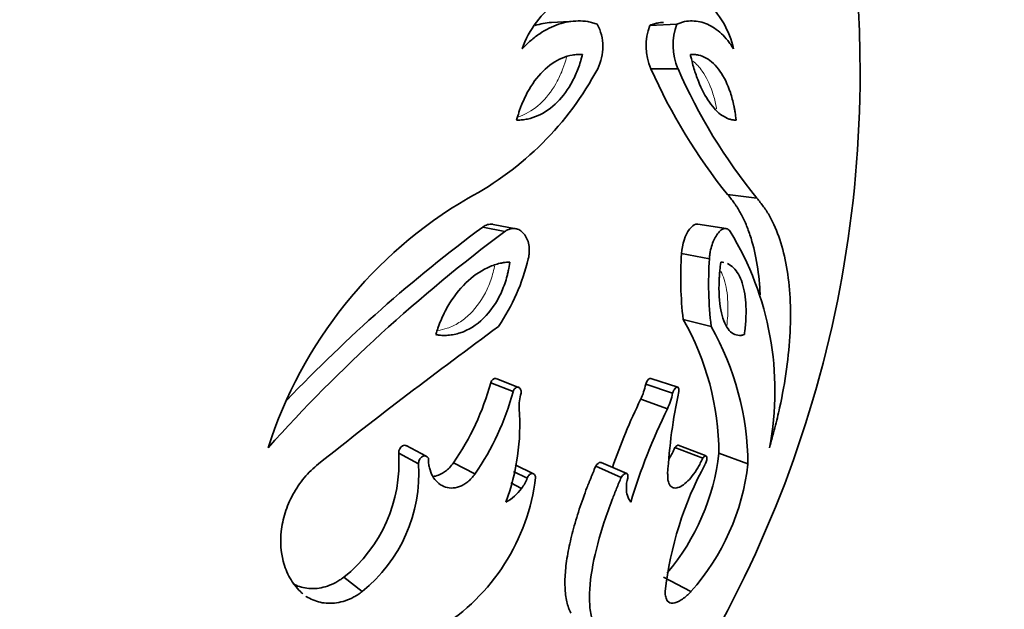
# Model space of a CAD drawing. Units: millimetres. Extents: x 0 to 785, y 0 to 1164.
# Drawn here: x 419 to 443, y 1051 to 1066 of the extents above; entities that cross this region are included whole.
import ezdxf
from ezdxf import colors
from ezdxf.entities.mleader import LeaderData, LeaderLine
from ezdxf.math import Vec2, Vec3

# ---------------------------------------------------------------- set-up
doc = ezdxf.new("R2010")
doc.units = ezdxf.units.MM
doc.layers.add('DV2_Défaut', color=7, linetype='Continuous')
doc.layers.add('Défaut', color=7, linetype='Continuous')

# ---------------------------------------------------------------- blocks, each defined once
blk = doc.blocks.new('_DOT')
at = {"color": 0}
blk.add_line((0, 0), (-1, 0), dxfattribs=at)
at = {"color": 0, "const_width": 0.333}
blk.add_lwpolyline([(-0.1665, 0, 1), (0.1665, 0, 1)], format="xyb", close=True, dxfattribs=at)
blk = doc.blocks.new('SE1')
at = {"layer": 'DV2_Défaut', "color": 7, "linetype": 'Continuous', "lineweight": 35}
for p, q in [((432.694, 1065.601), (432.091, 1065.565)), ((434.544, 1065.492), (435.218, 1065.526)), ((434.573, 1064.409), (435.247, 1064.412)), ((436.483, 1061.277), (437.212, 1061.19)), ((430.38, 1060.468), (430.934, 1060.358)), ((431.204, 1060.427), (430.642, 1060.535)), ((436.447, 1060.431), (435.74, 1060.539)), ((435.334, 1059.806), (436.03, 1059.677)), ((435.377, 1058.166), (436.074, 1057.99)), ((431.275, 1056.473), (430.711, 1056.691)), ((435.241, 1056.476), (434.567, 1056.694)), ((430.578, 1056.588), (431.138, 1056.367)), ((434.442, 1056.553), (435.112, 1056.331)), ((434.317, 1056.176), (434.983, 1055.943)), ((428.971, 1054.758), (428.471, 1055.023)), ((435.172, 1054.975), (435.863, 1054.708)), ((435.947, 1054.767), (435.254, 1055.032)), ((428.285, 1054.836), (428.779, 1054.565)), ((436.269, 1054.835), (436.991, 1054.565)), ((429.651, 1054.593), (430.185, 1054.316)), ((431.643, 1054.321), (431.189, 1054.54)), ((433.196, 1054.511), (433.83, 1054.231)), ((433.972, 1054.326), (433.333, 1054.603)), ((431.15, 1054.381), (431.488, 1054.214)), ((431.078, 1054.095), (431.349, 1053.957)), ((426.918, 1051.746), (427.373, 1051.387)), ((434.888, 1051.746), (435.57, 1051.387))]:
    blk.add_line(p, q, dxfattribs=at)
for centre, radius, start, end in [((410.987, 1064.31), 28.8, 0, 64.3894), ((433.708, 1064.075), 2.489, 125.4883, 160.503), ((434.336, 1064.377), 2.358, 12.9548, 47.0008), ((432.16, 1064.959), 1.215, 333.2359, 27.7987), ((435.913, 1064.987), 1.459, 159.7316, 203.3207), ((436.615, 1065.006), 1.491, 159.5897, 203.4626), ((426.345, 1068.096), 7.822, 298.0053, 331.8992), ((410.987, 1064.31), 28.8, 319.62, 0), ((447.485, 1070.133), 14.124, 203.9081, 218.8322), ((447.999, 1069.977), 13.913, 203.5766, 219.1637), ((435.6, 1051.609), 11.089, 120.2283, 162.3522), ((454.742, 1028.355), 39.888, 126.6464, 138.1431), ((453.229, 1029.68), 38.341, 126.5803, 136.3231), ((430.044, 1056.39), 7.619, 349.2607, 31.3844), ((426.466, 1060.886), 5.192, 326.1024, 346.5354), ((444.363, 1059.221), 9.048, 176.2915, 186.6947), ((445.206, 1059.073), 9.196, 176.2289, 186.7574), ((429.447, 1054.794), 6.822, 0.3479, 29.6243), ((510.199, 949.179), 134.715, 126.12628, 128.52944), ((429.924, 1054.508), 7.067, 0.4543, 29.518), ((424.283, 1058.301), 6.524, 325.3681, 344.7757), ((432.952, 1056.839), 1.517, 334.0787, 349.1148), ((424.678, 1058.122), 6.694, 325.3443, 344.7995), ((432.351, 1056.018), 1.063, 162.8918, 184.0367), ((448.222, 1049.418), 15.461, 154.0818, 160.9085), ((433.583, 1056.624), 1.557, 334.0583, 349.1352), ((448.385, 1053.554), 13.417, 167.8964, 176.7454), ((425.682, 1055.554), 5.622, 339.8221, 3.9707), ((449.183, 1049.033), 15.792, 154.0501, 163.1338), ((424.638, 1054.602), 3.654, 308.5979, 3.6675), ((430.696, 1055.473), 5.609, 319.7982, 353.4707), ((425.021, 1054.328), 3.765, 308.651, 3.6144), ((443.524, 1050.427), 8.65, 151.4217, 173.6282), ((431.244, 1055.228), 5.786, 318.4081, 353.4184), ((426.571, 1054.855), 5.164, 301.7852, 353.0602), ((430.612, 1054.521), 0.928, 322.6029, 340.7502), ((434.815, 1053.982), 0.854, 164.1992, 181.6833), ((430.347, 1054.707), 1.252, 299.2449, 323.1624), ((434.53, 1053.951), 0.57, 179.4143, 216.149)]:
    blk.add_arc(centre, radius, start, end, dxfattribs=at)
for points, knots in [([(433.235, 1065.526), (433.196, 1065.537), (433.118, 1065.561), (432.959, 1065.595), (432.678, 1065.614), (432.269, 1065.547), (431.873, 1065.347), (431.61, 1065.147), (431.467, 1065.013), (431.397, 1064.942), (431.362, 1064.906)], [0, 0, 0, 0, 0.062574, 0.125105, 0.250209, 0.500005, 0.749803, 0.874902, 0.93743, 1, 1, 1, 1]), ([(432.092, 1065.565), (431.951, 1065.559), (431.818, 1065.532), (431.68, 1065.486), (431.679, 1065.486), (431.678, 1065.486)], [0, 0, 0, 0, 0.993099, 0.993099, 1, 1, 1, 1]), ([(434.884, 1065.566), (434.833, 1065.565), (434.781, 1065.559), (434.702, 1065.543), (434.672, 1065.535), (434.63, 1065.522), (434.627, 1065.521), (434.614, 1065.516), (434.607, 1065.514), (434.584, 1065.506), (434.565, 1065.499), (434.544, 1065.492)], [0, 0, 0, 0, 0.445783, 0.445783, 0.722891, 0.722891, 0.792168, 0.792168, 0.861446, 0.861446, 1, 1, 1, 1]), ([(436.633, 1064.906), (436.61, 1064.942), (436.562, 1065.013), (436.463, 1065.147), (436.277, 1065.347), (435.985, 1065.547), (435.669, 1065.614), (435.443, 1065.595), (435.314, 1065.561), (435.25, 1065.537), (435.218, 1065.526)], [0, 0, 0, 0, 0.06257, 0.125098, 0.250197, 0.499995, 0.749791, 0.874895, 0.937426, 1, 1, 1, 1]), ([(432.866, 1064.765), (432.837, 1064.766), (432.813, 1064.766), (432.771, 1064.766), (432.76, 1064.766), (432.696, 1064.764), (432.654, 1064.76), (432.527, 1064.738), (432.443, 1064.713), (432.191, 1064.606), (432.033, 1064.498), (431.734, 1064.203), (431.604, 1064.026), (431.435, 1063.713), (431.384, 1063.603), (431.328, 1063.461), (431.318, 1063.432), (431.297, 1063.373), (431.284, 1063.333), (431.266, 1063.273), (431.248, 1063.212), (431.225, 1063.131)], [0, 0, 0, 0, 0.03125, 0.03125, 0.0625, 0.0625, 0.125, 0.125, 0.25, 0.25, 0.5, 0.5, 0.75, 0.75, 0.875, 0.875, 0.90625, 0.90625, 0.9375, 0.9375, 1, 1, 1, 1]), ([(431.225, 1063.131), (431.286, 1063.133), (431.331, 1063.136), (431.377, 1063.14), (431.407, 1063.144), (431.452, 1063.15), (431.474, 1063.154), (431.585, 1063.178), (431.673, 1063.207), (431.932, 1063.321), (432.091, 1063.433), (432.384, 1063.726), (432.509, 1063.9), (432.67, 1064.204), (432.717, 1064.309), (432.78, 1064.475), (432.798, 1064.531), (432.825, 1064.619), (432.829, 1064.633), (432.846, 1064.692), (432.855, 1064.726), (432.866, 1064.765)], [0, 0, 0, 0, 0.0625, 0.0625, 0.09375, 0.09375, 0.125, 0.125, 0.25, 0.25, 0.5, 0.5, 0.75, 0.75, 0.875, 0.875, 0.9375, 0.9375, 0.96875, 0.96875, 1, 1, 1, 1]), ([(436.697, 1063.131), (436.686, 1063.212), (436.678, 1063.273), (436.669, 1063.333), (436.663, 1063.373), (436.652, 1063.432), (436.646, 1063.461), (436.616, 1063.603), (436.587, 1063.713), (436.483, 1064.026), (436.397, 1064.203), (436.189, 1064.498), (436.075, 1064.606), (435.886, 1064.713), (435.821, 1064.738), (435.723, 1064.76), (435.69, 1064.764), (435.639, 1064.766), (435.631, 1064.766), (435.597, 1064.766), (435.578, 1064.766), (435.555, 1064.765)], [0, 0, 0, 0, 0.0625, 0.0625, 0.09375, 0.09375, 0.125, 0.125, 0.25, 0.25, 0.5, 0.5, 0.75, 0.75, 0.875, 0.875, 0.9375, 0.9375, 0.96875, 0.96875, 1, 1, 1, 1]), ([(435.555, 1064.765), (435.565, 1064.726), (435.573, 1064.692), (435.587, 1064.633), (435.591, 1064.619), (435.613, 1064.531), (435.628, 1064.475), (435.679, 1064.309), (435.715, 1064.204), (435.836, 1063.9), (435.927, 1063.726), (436.13, 1063.433), (436.238, 1063.321), (436.409, 1063.207), (436.466, 1063.178), (436.538, 1063.154), (436.552, 1063.15), (436.581, 1063.144), (436.6, 1063.14), (436.629, 1063.136), (436.658, 1063.133), (436.697, 1063.131)], [0, 0, 0, 0, 0.03125, 0.03125, 0.0625, 0.0625, 0.125, 0.125, 0.25, 0.25, 0.5, 0.5, 0.75, 0.75, 0.875, 0.875, 0.90625, 0.90625, 0.9375, 0.9375, 1, 1, 1, 1]), ([(436.483, 1061.277), (436.561, 1061.182), (436.615, 1061.111), (436.653, 1061.058), (436.663, 1061.045), (436.677, 1061.025), (436.684, 1061.015), (436.704, 1060.986), (436.717, 1060.966), (436.754, 1060.908), (436.778, 1060.869), (436.843, 1060.752), (436.887, 1060.662), (436.968, 1060.476), (437.006, 1060.376), (437.113, 1060.059), (437.166, 1059.845), (437.248, 1059.375), (437.276, 1059.124), (437.291, 1058.834), (437.292, 1058.808), (437.293, 1058.783)], [0, 0, 0, 0, 0.122071, 0.122071, 0.13733, 0.13733, 0.152589, 0.152589, 0.183106, 0.183106, 0.244142, 0.244142, 0.366213, 0.366213, 0.488284, 0.488284, 0.732425, 0.732425, 0.976567, 0.976567, 1, 1, 1, 1]), ([(437.212, 1061.19), (437.27, 1061.119), (437.385, 1060.976), (437.592, 1060.656), (437.882, 1059.98), (438.1, 1058.76), (438.023, 1057.259), (437.824, 1056.133), (437.667, 1055.47), (437.575, 1055.137), (437.529, 1054.971)], [0, 0, 0, 0, 0.062611, 0.125158, 0.250312, 0.49997, 0.749635, 0.874812, 0.937372, 1, 1, 1, 1]), ([(430.642, 1060.535), (430.637, 1060.536), (430.631, 1060.537), (430.585, 1060.543), (430.544, 1060.54), (430.46, 1060.517), (430.426, 1060.499), (430.38, 1060.468)], [0, 0, 0, 0, 0.065148, 0.065148, 0.532574, 0.532574, 1, 1, 1, 1]), ([(431.516, 1059.677), (431.522, 1059.707), (431.534, 1059.765), (431.544, 1059.883), (431.533, 1060.028), (431.486, 1060.182), (431.41, 1060.308), (431.308, 1060.396), (431.188, 1060.439), (431.081, 1060.43), (430.995, 1060.399), (430.955, 1060.372), (430.934, 1060.358)], [0, 0, 0, 0, 0.062607, 0.125234, 0.250151, 0.375101, 0.500057, 0.624999, 0.74991, 0.874771, 0.937398, 1, 1, 1, 1]), ([(435.74, 1060.539), (435.725, 1060.541), (435.711, 1060.541), (435.641, 1060.527), (435.585, 1060.483), (435.428, 1060.273), (435.352, 1060.037), (435.334, 1059.806)], [0, 0, 0, 0, 0.0864021, 0.0864021, 0.3909348, 0.3909348, 1, 1, 1, 1]), ([(436.548, 1060.358), (436.538, 1060.372), (436.517, 1060.399), (436.469, 1060.43), (436.402, 1060.439), (436.316, 1060.396), (436.233, 1060.308), (436.157, 1060.182), (436.093, 1060.028), (436.056, 1059.883), (436.037, 1059.765), (436.032, 1059.707), (436.03, 1059.677)], [0, 0, 0, 0, 0.062602, 0.125229, 0.25009, 0.375001, 0.499943, 0.624899, 0.749849, 0.874766, 0.937393, 1, 1, 1, 1]), ([(431.055, 1059.597), (430.993, 1059.592), (430.947, 1059.587), (430.909, 1059.582), (430.893, 1059.58), (430.869, 1059.576), (430.857, 1059.574), (430.822, 1059.567), (430.799, 1059.562), (430.684, 1059.532), (430.589, 1059.498), (430.307, 1059.365), (430.127, 1059.238), (429.79, 1058.911), (429.64, 1058.716), (429.448, 1058.384), (429.391, 1058.27), (429.315, 1058.092), (429.292, 1058.033), (429.26, 1057.94), (429.256, 1057.926), (429.236, 1057.864), (429.224, 1057.828), (429.211, 1057.787)], [0, 0, 0, 0, 0.0625, 0.0625, 0.078125, 0.078125, 0.09375, 0.09375, 0.125, 0.125, 0.25, 0.25, 0.5, 0.5, 0.75, 0.75, 0.875, 0.875, 0.9375, 0.9375, 0.96875, 0.96875, 1, 1, 1, 1]), ([(429.211, 1057.787), (429.244, 1057.782), (429.273, 1057.779), (429.323, 1057.773), (429.337, 1057.771), (429.411, 1057.766), (429.461, 1057.767), (429.618, 1057.779), (429.718, 1057.799), (430.027, 1057.902), (430.223, 1058.025), (430.573, 1058.366), (430.725, 1058.587), (430.89, 1058.943), (430.936, 1059.069), (430.984, 1059.235), (430.992, 1059.268), (431.008, 1059.333), (431.017, 1059.376), (431.03, 1059.442), (431.042, 1059.509), (431.055, 1059.597)], [0, 0, 0, 0, 0.03125, 0.03125, 0.0625, 0.0625, 0.125, 0.125, 0.25, 0.25, 0.5, 0.5, 0.75, 0.75, 0.875, 0.875, 0.90625, 0.90625, 0.9375, 0.9375, 1, 1, 1, 1]), ([(436.317, 1059.597), (436.306, 1059.509), (436.297, 1059.442), (436.29, 1059.376), (436.286, 1059.333), (436.281, 1059.268), (436.278, 1059.235), (436.269, 1059.069), (436.267, 1058.943), (436.278, 1058.587), (436.311, 1058.366), (436.422, 1058.024), (436.499, 1057.902), (436.639, 1057.799), (436.687, 1057.779), (436.766, 1057.767), (436.793, 1057.766), (436.832, 1057.771), (436.84, 1057.773), (436.867, 1057.779), (436.883, 1057.782), (436.901, 1057.787)], [0, 0, 0, 0, 0.0625, 0.0625, 0.09375, 0.09375, 0.125, 0.125, 0.25, 0.25, 0.5, 0.5, 0.75, 0.75, 0.875, 0.875, 0.9375, 0.9375, 0.96875, 0.96875, 1, 1, 1, 1]), ([(436.901, 1057.787), (436.906, 1057.828), (436.911, 1057.864), (436.918, 1057.925), (436.92, 1057.94), (436.93, 1058.033), (436.935, 1058.092), (436.945, 1058.27), (436.946, 1058.384), (436.933, 1058.716), (436.901, 1058.911), (436.794, 1059.238), (436.72, 1059.365), (436.584, 1059.498), (436.534, 1059.532), (436.481, 1059.557), (436.479, 1059.558), (436.478, 1059.558)], [0, 0, 0, 0, 0.035553, 0.035553, 0.071106, 0.071106, 0.142212, 0.142212, 0.284423, 0.284423, 0.568846, 0.568846, 0.85327, 0.85327, 0.995481, 0.995481, 1, 1, 1, 1]), ([(434.57, 1056.693), (434.563, 1056.696), (434.554, 1056.696), (434.503, 1056.679), (434.466, 1056.623), (434.442, 1056.553)], [0, 0, 0, 0, 0.197484, 0.197484, 1, 1, 1, 1]), ([(431.335, 1056.331), (431.336, 1056.341), (431.338, 1056.361), (431.334, 1056.393), (431.319, 1056.442), (431.274, 1056.488), (431.206, 1056.473), (431.167, 1056.43), (431.148, 1056.398), (431.142, 1056.378), (431.138, 1056.367)], [0, 0, 0, 0, 0.072157, 0.144373, 0.25247, 0.5014, 0.747861, 0.848547, 0.924288, 1, 1, 1, 1]), ([(435.267, 1056.367), (435.268, 1056.377), (435.272, 1056.397), (435.272, 1056.429), (435.261, 1056.473), (435.218, 1056.488), (435.168, 1056.442), (435.138, 1056.394), (435.123, 1056.362), (435.116, 1056.341), (435.112, 1056.331)], [0, 0, 0, 0, 0.072127, 0.144289, 0.25208, 0.49855, 0.747491, 0.848427, 0.924244, 1, 1, 1, 1]), ([(428.476, 1055.02), (428.448, 1055.035), (428.414, 1055.037), (428.321, 1054.988), (428.283, 1054.906), (428.285, 1054.836)], [0, 0, 0, 0, 0.374765, 0.374765, 1, 1, 1, 1]), ([(435.172, 1054.975), (435.147, 1054.921), (435.128, 1054.882), (435.108, 1054.843), (435.096, 1054.819), (435.075, 1054.782), (435.064, 1054.763), (435.04, 1054.722), (435.027, 1054.702), (435.015, 1054.683)], [0, 0, 0, 0, 0.390723, 0.390723, 0.586084, 0.586084, 0.781446, 0.781446, 1, 1, 1, 1]), ([(429.024, 1054.708), (429.016, 1054.72), (429, 1054.744), (428.953, 1054.772), (428.874, 1054.767), (428.804, 1054.691), (428.78, 1054.618), (428.779, 1054.583), (428.779, 1054.565)], [0, 0, 0, 0, 0.126327, 0.252608, 0.501052, 0.747723, 0.873785, 1, 1, 1, 1]), ([(430.185, 1054.316), (430.157, 1054.279), (430.103, 1054.207), (429.975, 1054.089), (429.8, 1053.987), (429.591, 1053.953), (429.402, 1053.994), (429.243, 1054.1), (429.121, 1054.26), (429.056, 1054.431), (429.028, 1054.584), (429.026, 1054.667), (429.024, 1054.708)], [0, 0, 0, 0, 0.062593, 0.125224, 0.249915, 0.374755, 0.499706, 0.624714, 0.749742, 0.874755, 0.937382, 1, 1, 1, 1]), ([(435.863, 1054.708), (435.844, 1054.667), (435.805, 1054.584), (435.719, 1054.431), (435.603, 1054.26), (435.457, 1054.1), (435.313, 1053.994), (435.18, 1053.953), (435.07, 1053.987), (435.011, 1054.089), (434.989, 1054.207), (434.99, 1054.279), (434.99, 1054.316)], [0, 0, 0, 0, 0.062618, 0.125245, 0.250258, 0.375286, 0.500294, 0.625245, 0.750085, 0.874776, 0.937407, 1, 1, 1, 1]), ([(435.928, 1054.565), (435.936, 1054.583), (435.952, 1054.618), (435.972, 1054.691), (435.969, 1054.767), (435.93, 1054.772), (435.892, 1054.744), (435.873, 1054.72), (435.863, 1054.708)], [0, 0, 0, 0, 0.126215, 0.252277, 0.498948, 0.747392, 0.873673, 1, 1, 1, 1]), ([(425.834, 1051.387), (425.785, 1051.438), (425.689, 1051.541), (425.531, 1051.783), (425.36, 1052.203), (425.319, 1052.774), (425.439, 1053.35), (425.633, 1053.81), (425.871, 1054.16), (426.096, 1054.406), (426.221, 1054.512), (426.283, 1054.565)], [0, 0, 0, 0, 0.071574, 0.14315, 0.28607, 0.499699, 0.624746, 0.749759, 0.874745, 0.937371, 1, 1, 1, 1]), ([(429.651, 1054.593), (429.617, 1054.547), (429.589, 1054.512), (429.559, 1054.48), (429.541, 1054.461), (429.51, 1054.432), (429.494, 1054.418), (429.41, 1054.35), (429.347, 1054.314), (429.227, 1054.269), (429.179, 1054.258), (429.132, 1054.254)], [0, 0, 0, 0, 0.183779, 0.183779, 0.275669, 0.275669, 0.367559, 0.367559, 0.735118, 0.735118, 1, 1, 1, 1]), ([(433.196, 1054.511), (433.146, 1054.39), (433.109, 1054.3), (433.079, 1054.228), (433.066, 1054.195), (433.047, 1054.149), (433.038, 1054.126), (433.011, 1054.059), (432.994, 1054.015), (432.914, 1053.806), (432.847, 1053.616), (432.728, 1053.255), (432.672, 1053.069), (432.581, 1052.722), (432.542, 1052.556), (432.497, 1052.316), (432.482, 1052.228), (432.459, 1052.067), (432.45, 1051.99), (432.43, 1051.764), (432.425, 1051.625), (432.436, 1051.366), (432.451, 1051.241), (432.486, 1051.081), (432.501, 1051.031), (432.523, 1050.971), (432.525, 1050.966), (432.533, 1050.947), (432.537, 1050.936), (432.551, 1050.903), (432.562, 1050.878), (432.574, 1050.85)], [0, 0, 0, 0, 0.0625, 0.0625, 0.078125, 0.078125, 0.09375, 0.09375, 0.125, 0.125, 0.25, 0.25, 0.375, 0.375, 0.5, 0.5, 0.5625, 0.5625, 0.625, 0.625, 0.75, 0.75, 0.875, 0.875, 0.9375, 0.9375, 0.953125, 0.953125, 0.96875, 0.96875, 1, 1, 1, 1]), ([(433.328, 1054.605), (433.324, 1054.606), (433.32, 1054.606), (433.275, 1054.604), (433.235, 1054.567), (433.196, 1054.511)], [0, 0, 0, 0, 0.109689, 0.109689, 1, 1, 1, 1]), ([(431.698, 1054.231), (431.695, 1054.244), (431.689, 1054.271), (431.665, 1054.311), (431.619, 1054.339), (431.553, 1054.315), (431.509, 1054.263), (431.495, 1054.231), (431.488, 1054.214)], [0, 0, 0, 0, 0.125986, 0.251981, 0.501689, 0.748922, 0.874388, 1, 1, 1, 1]), ([(433.83, 1054.231), (433.792, 1054.139), (433.716, 1053.955), (433.568, 1053.586), (433.34, 1052.94), (433.093, 1052.033), (433.019, 1051.241), (433.07, 1050.806), (433.132, 1050.599), (433.171, 1050.51), (433.191, 1050.465)], [0, 0, 0, 0, 0.062649, 0.125251, 0.250489, 0.500186, 0.749563, 0.874758, 0.937345, 1, 1, 1, 1]), ([(433.993, 1054.214), (433.996, 1054.231), (434.002, 1054.263), (433.995, 1054.315), (433.955, 1054.339), (433.904, 1054.312), (433.862, 1054.273), (433.842, 1054.247), (433.83, 1054.231)], [0, 0, 0, 0, 0.125621, 0.251097, 0.498349, 0.748077, 0.848948, 1, 1, 1, 1]), ([(426.918, 1051.746), (426.875, 1051.715), (426.842, 1051.692), (426.808, 1051.669), (426.786, 1051.655), (426.752, 1051.635), (426.735, 1051.625), (426.647, 1051.578), (426.579, 1051.549), (426.367, 1051.477), (426.234, 1051.457), (425.959, 1051.466), (425.842, 1051.493), (425.701, 1051.553), (425.677, 1051.564), (425.655, 1051.576)], [0, 0, 0, 0, 0.077896, 0.077896, 0.116844, 0.116844, 0.155792, 0.155792, 0.311583, 0.311583, 0.623166, 0.623166, 0.934749, 0.934749, 1, 1, 1, 1]), ([(427.373, 1051.387), (427.339, 1051.363), (427.272, 1051.314), (427.132, 1051.23), (426.881, 1051.122), (426.52, 1051.07), (426.199, 1051.143), (426.03, 1051.234), (425.977, 1051.27), (425.975, 1051.271)], [0, 0, 0, 0, 0.071292, 0.142525, 0.284955, 0.568794, 0.852953, 0.995456, 1, 1, 1, 1]), ([(435.57, 1051.387), (435.55, 1051.366), (435.508, 1051.323), (435.425, 1051.248), (435.288, 1051.143), (435.114, 1051.07), (434.99, 1051.122), (434.943, 1051.23), (434.93, 1051.314), (434.928, 1051.363), (434.928, 1051.387)], [0, 0, 0, 0, 0.062646, 0.125248, 0.250472, 0.500175, 0.749598, 0.874757, 0.937353, 1, 1, 1, 1])]:
    blk.add_open_spline(points, degree=3, knots=knots, dxfattribs=at)
at = {"layer": 'DV2_Défaut', "color": 7, "linetype": 'Continuous', "lineweight": 18}
for points, knots in [([(432.467, 1064.692), (432.441, 1064.599), (432.413, 1064.506), (432.338, 1064.309), (432.291, 1064.204), (432.135, 1063.908), (432.011, 1063.737), (431.724, 1063.449), (431.565, 1063.338), (431.356, 1063.246), (431.314, 1063.229), (431.271, 1063.215)], [0, 0, 0, 0, 0.128656, 0.128656, 0.287076, 0.287076, 0.603917, 0.603917, 0.920758, 0.920758, 1, 1, 1, 1]), ([(435.62, 1064.6), (435.703, 1064.535), (435.781, 1064.452), (435.954, 1064.205), (436.039, 1064.031), (436.141, 1063.724), (436.17, 1063.616), (436.2, 1063.475), (436.205, 1063.446), (436.21, 1063.417)], [0, 0, 0, 0, 0.302965, 0.302965, 0.731498, 0.731498, 0.945765, 0.945765, 1, 1, 1, 1]), ([(430.675, 1059.495), (430.674, 1059.491), (430.674, 1059.487), (430.66, 1059.419), (430.644, 1059.354), (430.59, 1059.163), (430.544, 1059.038), (430.38, 1058.684), (430.233, 1058.471), (429.974, 1058.217), (429.883, 1058.146), (429.693, 1058.027), (429.593, 1057.98), (429.416, 1057.92), (429.338, 1057.902), (429.259, 1057.892)], [0, 0, 0, 0, 0.004881, 0.004881, 0.084149, 0.084149, 0.242684, 0.242684, 0.559756, 0.559756, 0.718291, 0.718291, 0.876827, 0.876827, 1, 1, 1, 1]), ([(436.314, 1059.361), (436.345, 1059.303), (436.373, 1059.238), (436.45, 1059.003), (436.481, 1058.812), (436.494, 1058.487), (436.493, 1058.374), (436.481, 1058.175), (436.473, 1058.09), (436.462, 1058.003)], [0, 0, 0, 0, 0.195684, 0.195684, 0.628151, 0.628151, 0.844385, 0.844385, 1, 1, 1, 1])]:
    blk.add_open_spline(points, degree=3, knots=knots, dxfattribs=at)
at = {"layer": 'DV2_Défaut', "color": 7, "linetype": 'Continuous', "lineweight": 35}
for points in [[(436.386, 1059.586), (436.368, 1059.59), (436.345, 1059.593), (436.317, 1059.597)], [(430.706, 1056.693), (430.66, 1056.706), (430.601, 1056.662), (430.578, 1056.588)], [(435.252, 1055.032), (435.231, 1055.037), (435.201, 1055.013), (435.172, 1054.975)], [(425.898, 1051.33), (425.876, 1051.348), (425.855, 1051.368), (425.834, 1051.387)]]:
    blk.add_open_spline(points, degree=3, dxfattribs=at)

msp = doc.modelspace()

# ---------------------------------------------------------------- block references
at = {"layer": 'Défaut'}
msp.add_blockref('SE1', (0, 0), dxfattribs=at)

# ---------------------------------------------------------------- leaders
at = {"layer": 'Défaut', "color": 7, "linetype": 'Continuous', "lineweight": 18}
ml = msp.add_multileader_mtext('Standard', dxfattribs=at)
ml.set_content('{\\pxsm0.9;\\fSolid Edge ISO|b1||i0||c0|p34;\\W1.;09/10/2017\\P}', color=256)
ml.set_leader_properties()
ml.set_arrow_properties(name='DOT')
ml.build(insert=Vec2(0, 0))
ml.multileader.update_dxf_attribs({"leader_type": 0, "dogleg_length": 0, "arrow_head_size": 12})
ctx = ml.context
ctx.base_point, ctx.char_height, ctx.arrow_head_size, ctx.landing_gap_size = Vec3(656.602, 1156.973), 12, 12, 4.2
notes = []
notes.append((ctx, [(0, (0, 0, 0), (0, 0), (1, 0), 1, [])]))
ctx.mtext.insert = Vec3(658.602, 1163.093)
for ctx, leaders in notes:
    for number, flags, end, landing, length, lines in leaders:
        leader = LeaderData()
        leader.index, (leader.has_last_leader_line, leader.has_dogleg_vector, leader.attachment_direction) = number, flags
        leader.last_leader_point, leader.dogleg_vector, leader.dogleg_length = Vec3(end), Vec3(landing), length
        for number, points, colour, breaks in lines:
            line = LeaderLine()
            line.index, line.vertices, line.color, line.breaks = number, Vec3.list(points), colors.encode_raw_color(colour), breaks
            leader.lines.append(line)
        ctx.leaders.append(leader)

doc.saveas('drawing.dxf')
